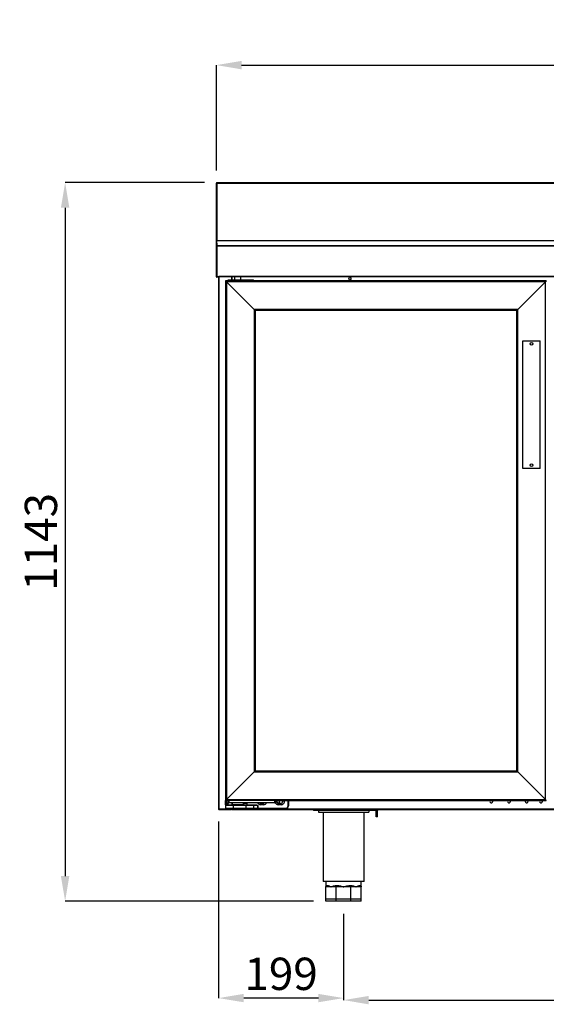
# Model space of a CAD drawing. Units: millimetres. Extents: x 2350 to 20108, y 15204 to 22633.
# Drawn here: x 3376 to 4213, y 19700 to 21265 of the extents above; entities that cross this region are included whole.
import ezdxf

# ---------------------------------------------------------------- set-up
doc = ezdxf.new("R2010")
doc.units = ezdxf.units.MM
doc.styles.add('SLDTEXTSTYLE0', font='TXT', dxfattribs={"width": 0.75})
doc.dimstyles.new('SLDDIMSTYLE2', dxfattribs={"dimtxt": 51.366374, "dimasz": 40, "dimexe": 0, "dimexo": 0.0625, "dimgap": 12.841593, "dimtad": 1, "dimdec": 1, "dimrnd": 1e-09, "dimzin": 12, "dimdsep": 46, "dimtxsty": 'SLDTEXTSTYLE0', "dimsah": 1, "dimcen": 0.09, "dimadec": 0, "dimazin": 0, "dimtfac": 1, "dimtdec": 1, "dimtmove": 0, "dimatfit": 0, "dimfxl": 1, "dimtolj": 1, "dimtzin": 12, "dimarcsym": 0})

# ---------------------------------------------------------------- blocks, each defined once
blk = doc.blocks.new('*D70')
at = {"color": 0, "lineweight": -2, "transparency": 16777216}
for p, q in [((3688.8, 21025.2), (3688.8, 21192.8)), ((3728.8, 21192.8), (5140.4, 21192.8)), ((5180.4, 21025.2), (5180.4, 21192.8))]:
    blk.add_line(p, q, dxfattribs=at)
at = {"color": 0, "transparency": 16777216}
for points in [[(3728.8, 21199.5), (3728.8, 21186.1), (3688.8, 21192.8)], [(5140.4, 21199.5), (5140.4, 21186.1), (5180.4, 21192.8)]]:
    blk.add_solid(points, dxfattribs=at)
at = {"layer": 'DEFPOINTS', "color": 0, "transparency": 16777216}
for p in [(5180.4, 21192.8), (3688.8, 21005.2), (5180.4, 21005.2)]:
    blk.add_point(p, dxfattribs=at)
at = {"color": 0, "transparency": 16777216, "insert": (4434.6, 21231.3), "char_height": 51.37, "attachment_point": 5, "style": 'SLDTEXTSTYLE0'}
blk.add_mtext('\\A1;1492', dxfattribs=at)
blk = doc.blocks.new('*D71')
at = {"color": 0, "lineweight": -2, "transparency": 16777216}
for p, q in [((3669.8, 21006.1), (3448.3, 21006.1)), ((3448.3, 20966.1), (3448.3, 19903.6)), ((3843.1, 19863.6), (3448.3, 19863.6))]:
    blk.add_line(p, q, dxfattribs=at)
at = {"color": 0, "transparency": 16777216}
for points in [[(3441.6, 20966.1), (3455, 20966.1), (3448.3, 21006.1)], [(3441.6, 19903.6), (3455, 19903.6), (3448.3, 19863.6)]]:
    blk.add_solid(points, dxfattribs=at)
at = {"layer": 'DEFPOINTS', "color": 0, "transparency": 16777216}
for p in [(3689.8, 21006.1), (3448.3, 19863.6), (3863.1, 19863.6)]:
    blk.add_point(p, dxfattribs=at)
at = {"color": 0, "transparency": 16777216, "insert": (3409.8, 20434.8), "char_height": 51.37, "attachment_point": 5, "rotation": 90, "style": 'SLDTEXTSTYLE0'}
blk.add_mtext('\\A1;1143', dxfattribs=at)
blk = doc.blocks.new('*D72')
at = {"color": 0, "lineweight": -2, "transparency": 16777216}
for p, q in [((3891.1, 19843.6), (3891.1, 19706.3)), ((4977.1, 19843.6), (4977.1, 19706.3)), ((3931.1, 19706.3), (4937.1, 19706.3))]:
    blk.add_line(p, q, dxfattribs=at)
at = {"color": 0, "transparency": 16777216}
for points in [[(3931.1, 19713), (3931.1, 19699.6), (3891.1, 19706.3)], [(4937.1, 19713), (4937.1, 19699.6), (4977.1, 19706.3)]]:
    blk.add_solid(points, dxfattribs=at)
at = {"layer": 'DEFPOINTS', "color": 0, "transparency": 16777216}
for p in [(3891.1, 19863.6), (4977.1, 19863.6), (4977.1, 19706.3)]:
    blk.add_point(p, dxfattribs=at)
at = {"color": 0, "transparency": 16777216, "insert": (4434.1, 19744.8), "char_height": 51.37, "attachment_point": 5, "style": 'SLDTEXTSTYLE0'}
blk.add_mtext('\\A1;1086', dxfattribs=at)
blk = doc.blocks.new('*D74')
at = {"color": 0, "lineweight": -2, "transparency": 16777216}
for p, q in [((3692.3, 19990.2), (3692.3, 19709.5)), ((3891.1, 19843.6), (3891.1, 19709.5)), ((3851.1, 19709.5), (3732.3, 19709.5))]:
    blk.add_line(p, q, dxfattribs=at)
at = {"color": 0, "transparency": 16777216}
for points in [[(3732.3, 19716.2), (3732.3, 19702.9), (3692.3, 19709.5)], [(3851.1, 19716.2), (3851.1, 19702.9), (3891.1, 19709.5)]]:
    blk.add_solid(points, dxfattribs=at)
at = {"layer": 'DEFPOINTS', "color": 0, "transparency": 16777216}
for p in [(3692.3, 20010.2), (3891.1, 19863.6), (3692.3, 19709.5)]:
    blk.add_point(p, dxfattribs=at)
at = {"color": 0, "transparency": 16777216, "insert": (3791.7, 19748.1), "char_height": 51.37, "attachment_point": 5, "style": 'SLDTEXTSTYLE0'}
blk.add_mtext('\\A1;199', dxfattribs=at)

msp = doc.modelspace()

# ---------------------------------------------------------------- linework, layer by layer
at = {"color": 7, "linetype": 'Continuous'}
for p, q in [((3688.8, 21004.1), (3688.8, 21005.2)), ((3688.8, 20914.5), (3688.8, 21004.1)), ((3688.8, 21004.1), (3689.6, 21004.1)), ((5179.6, 21005.4), (3689.6, 21005.4)), ((3689.6, 21005.4), (3689.6, 21004.6)), ((3689.6, 21004.6), (3689.6, 20913.6)), ((5179.6, 21004.6), (3689.6, 21004.6)), ((3689.7, 21006.1), (3689.8, 21006.1)), ((3689.7, 21006.1), (3689.7, 21005.4)), ((3689.8, 21005.4), (3689.8, 21006.1)), ((3688.8, 20905.7), (3688.8, 20914.5)), ((3688.8, 20905.7), (3688.8, 20904.8)), ((3689.6, 20904.8), (3688.8, 20904.8)), ((3688.8, 20856.3), (3688.8, 20904.8)), ((5179.6, 20913.6), (3689.6, 20913.6)), ((3689.6, 20910), (3689.6, 20913.6)), ((5179.6, 20905.6), (3689.6, 20905.6)), ((3689.6, 20904.8), (3689.6, 20905.6)), ((5179.6, 20904.8), (3689.6, 20904.8)), ((3689.6, 20904.8), (3689.6, 20856.8)), ((3689.6, 20856.3), (3689.6, 20904.8)), ((3689.7, 20910), (3689.7, 20906.6)), ((3689.8, 20906.6), (3689.7, 20906.6)), ((3689.8, 20906.6), (3689.8, 20910)), ((3689.8, 20905.6), (3689.8, 20906.6)), ((3689.6, 20856.3), (3688.8, 20856.3)), ((3689.6, 20856.8), (3692.6, 20856.8)), ((3689.6, 20856.8), (3689.6, 20856.3)), ((3690.4, 20856.3), (3689.6, 20856.3)), ((3690.4, 20856.8), (3690.4, 20856.3)), ((3692.3, 20856.8), (3692.3, 20010.2)), ((5176.6, 20856.8), (3692.6, 20856.8)), ((3692.6, 20856), (3692.6, 20856.8)), ((5176.6, 20856), (3692.6, 20856)), ((3692.9, 20856), (3692.9, 20010.2)), ((3707.7, 20849.7), (3707.7, 20851.7)), ((3707.7, 20851.7), (3711.7, 20851.7)), ((3711.7, 20849.7), (3711.7, 20851.7)), ((3711.7, 20851.7), (3743.7, 20851.7)), ((3712.9, 20856), (3712.9, 20851.7)), ((3713.5, 20856), (3713.5, 20851.7)), ((3714.1, 20851.7), (3714.1, 20856)), ((3717.7, 20856), (3717.7, 20851.7)), ((3727.7, 20851.7), (3727.7, 20856)), ((3743.7, 20849.7), (3743.7, 20851.7)), ((3743.7, 20851.7), (3747.7, 20851.7)), ((3747.7, 20849.7), (3747.7, 20851.7)), ((3703.4, 20849.7), (3703.4, 20023.7)), ((3703.4, 20849.7), (3703.4, 20849.7)), ((3703.4, 20849.7), (3703.4, 20849.7)), ((4213.4, 20849.7), (3703.4, 20849.7)), ((3704.9, 20848.2), (3704.9, 20025.2)), ((3704.9, 20848.2), (3748.9, 20804.2)), ((4211.9, 20848.2), (3704.9, 20848.2)), ((3748.9, 20804.2), (3704.9, 20848.2)), ((4167.9, 20804.2), (4211.9, 20848.2)), ((4211.9, 20025.2), (4211.9, 20848.2)), ((4213.4, 20849.7), (4213.4, 20849.7)), ((4213.4, 20849.7), (4213.4, 20849.7)), ((3748.9, 20804.2), (3748.9, 20069.2)), ((4167.9, 20804.2), (3748.9, 20804.2)), ((4167.9, 20069.2), (4167.9, 20804.2)), ((3750.4, 20802.7), (3750.4, 20070.7)), ((4166.4, 20802.7), (3750.4, 20802.7)), ((4166.4, 20070.7), (4166.4, 20802.7)), ((4176.3, 20551.7), (4176.3, 20754.7)), ((4176.3, 20754.7), (4203.5, 20754.7)), ((4203.5, 20551.7), (4203.5, 20754.7)), ((3748.9, 20069.2), (3704.9, 20025.2)), ((3748.9, 20069.2), (4167.9, 20069.2)), ((3750.4, 20070.7), (4166.4, 20070.7)), ((4211.9, 20025.2), (4167.9, 20069.2)), ((4167.9, 20069.2), (4211.9, 20025.2)), ((3703.4, 20023.7), (3704.9, 20025.2)), ((3704.9, 20025.2), (3703.4, 20023.7)), ((3703.4, 20023.7), (3703.4, 20023.7)), ((3703.4, 20023.7), (3707.7, 20023.7)), ((3703.4, 20023.7), (3703.4, 20023.7)), ((3703.4, 20016.7), (3703.4, 20023.7)), ((3703.9, 20023.7), (3703.9, 20016.7)), ((3704.9, 20025.2), (4211.9, 20025.2)), ((3707.7, 20020), (3707.7, 20023.7)), ((3708.7, 20023.7), (3707.7, 20023.7)), ((3708.7, 20023.7), (3708.7, 20020)), ((3781.7, 20023.7), (3708.7, 20023.7)), ((3781.7, 20020), (3781.7, 20023.7)), ((3781.7, 20023.7), (3782.7, 20023.7)), ((3782.7, 20023.7), (4213.4, 20023.7)), ((3782.7, 20023.7), (3782.7, 20020)), ((3802.9, 20015.2), (3802.9, 20023.7)), ((3803.4, 20023.7), (3803.4, 20015.2)), ((4213.4, 20023.7), (4213.4, 20023.7)), ((3692.9, 20010.2), (3712.9, 20010.2)), ((3692.9, 20010.2), (3692.9, 20009.6)), ((3692.9, 20009.6), (3712.9, 20009.6)), ((3703.9, 20016.7), (3703.4, 20016.7)), ((3703.4, 20016.7), (3703.4, 20015.7)), ((3715.4, 20015.7), (3703.4, 20015.7)), ((3703.4, 20015.7), (3703.4, 20011.7)), ((3703.4, 20011.7), (3715.4, 20011.7)), ((3703.9, 20016.7), (3703.9, 20016.2)), ((3703.9, 20016.7), (3707.7, 20016.7)), ((3703.9, 20016.2), (3715.4, 20016.2)), ((3715.4, 20011.2), (3703.9, 20011.2)), ((3707.4, 20020.5), (3707.7, 20020.2)), ((3707.7, 20020), (3708.7, 20020)), ((3707.7, 20016.7), (3707.7, 20020)), ((3707.7, 20016.7), (3713.2, 20016.7)), ((3781.7, 20020), (3708.7, 20020)), ((3712.9, 20011.2), (3712.9, 20010.2)), ((3712.9, 20010.2), (3712.9, 20010.2)), ((3712.9, 20010.2), (3712.9, 20009.6)), ((3713.5, 20010.2), (3712.9, 20010.2)), ((3714.1, 20010.2), (3712.9, 20010.2)), ((3714.1, 20009.6), (3712.9, 20009.6)), ((3721.9, 20009.6), (3712.9, 20009.6)), ((3713.2, 20020), (3713.2, 20016.7)), ((3713.2, 20016.7), (3713.5, 20016.7)), ((3713.5, 20020), (3713.5, 20016.7)), ((3713.8, 20017.4), (3713.5, 20017.3)), ((3713.5, 20016.7), (3713.8, 20016.7)), ((3713.5, 20010.2), (3713.5, 20011.2)), ((3714.1, 20010.2), (3713.5, 20010.2)), ((3713.8, 20020), (3713.8, 20016.7)), ((3722.7, 20016.7), (3713.8, 20016.7)), ((3714.1, 20010.2), (3714.1, 20011.2)), ((3714.1, 20010.2), (4754.1, 20010.2)), ((3714.1, 20009.6), (3714.1, 20010.2)), ((3714.1, 20009.6), (4754.1, 20009.6)), ((3715.4, 20015.7), (3715.4, 20016.2)), ((3715.4, 20016.2), (3735.7, 20016.2)), ((3715.4, 20015.7), (3715.4, 20011.7)), ((3735.7, 20015.7), (3715.4, 20015.7)), ((3715.4, 20011.7), (3735.7, 20011.7)), ((3715.4, 20011.2), (3715.4, 20011.7)), ((3735.7, 20011.2), (3715.4, 20011.2)), ((3718.9, 20016.2), (3718.9, 20016.7)), ((3719.3, 20016.7), (3719.3, 20016.2)), ((3721.9, 20009.6), (3721.9, 20009.6)), ((3731.7, 20016.7), (3722.7, 20016.7)), ((3726, 20016.2), (3726, 20016.7)), ((3726.4, 20016.7), (3726.4, 20016.2)), ((3726.5, 20016.2), (3726.5, 20016.7)), ((3731.7, 20016.7), (3731.7, 20020)), ((3731.7, 20018.7), (3731.7, 20016.2)), ((3731.7, 20018.7), (3734.7, 20018.7)), ((3731.7, 20016.7), (3731.7, 20016.7)), ((3734.7, 20018.7), (3737.7, 20018.7)), ((3735.7, 20016.2), (3747.2, 20016.2)), ((3735.7, 20016.2), (3735.7, 20015.7)), ((3747.7, 20015.7), (3735.7, 20015.7)), ((3735.7, 20015.7), (3735.7, 20011.7)), ((3735.7, 20011.2), (3735.7, 20011.7)), ((3735.7, 20011.7), (3747.7, 20011.7)), ((3747.2, 20011.2), (3735.7, 20011.2)), ((3737.7, 20016.2), (3737.7, 20018.7)), ((3737.7, 20016.7), (3751.6, 20016.7)), ((3747.2, 20016.2), (3751.6, 20016.2)), ((3754.7, 20011.2), (3747.2, 20011.2)), ((3747.7, 20015.7), (3747.7, 20011.7)), ((3754.8, 20015.7), (3747.7, 20015.7)), ((3747.7, 20011.7), (3754.8, 20011.7)), ((3751.6, 20016.7), (3751.6, 20016.2)), ((3754.7, 20011.2), (3754.8, 20011.2)), ((3754.8, 20011.7), (3754.8, 20015.7)), ((3754.8, 20015.7), (3754.8, 20015.7)), ((3754.8, 20015.7), (3754.8, 20011.7)), ((3754.8, 20011.7), (3754.8, 20011.7)), ((3754.8, 20011.2), (3754.8, 20011.7)), ((3754.8, 20011.7), (3799.4, 20011.7)), ((3799.4, 20011.2), (3754.8, 20011.2)), ((3759.1, 20016.9), (3759.1, 20019.5)), ((3759.1, 20019.5), (3763.8, 20019.5)), ((3763.8, 20016.9), (3759.1, 20016.9)), ((3763.8, 20016.9), (3763.8, 20019.5)), ((3781.7, 20020), (3782.7, 20020)), ((3787.1, 20016.9), (3787.1, 20019.5)), ((3787.1, 20019.5), (3791.8, 20019.5)), ((3791.8, 20016.9), (3787.1, 20016.9)), ((3791.8, 20016.9), (3791.8, 20019.5)), ((3799.4, 20011.2), (3799.4, 20011.7)), ((3803.4, 20015.2), (3802.9, 20015.2)), ((3843.1, 20009.6), (3843.1, 20007.6)), ((3943.1, 20007.6), (3843.1, 20007.6)), ((3851.1, 20007.6), (3851.1, 20005.1)), ((3931.1, 20007.6), (3931.1, 20005.1)), ((3943.1, 20009.6), (3943.1, 20007.6)), ((3945.1, 20007.6), (3943.1, 20007.6)), ((3943.1, 19997.6), (3943.1, 20007.6)), ((3945.1, 19997.6), (3945.1, 20007.6)), ((3851.1, 20005.1), (3931.1, 20005.1)), ((3858.6, 20005.1), (3858.6, 19895.1)), ((3923.6, 19895.1), (3923.6, 20005.1)), ((3945.1, 19997.6), (3943.1, 19997.6)), ((3923.6, 19895.1), (3858.6, 19895.1)), ((3863.1, 19895.1), (3863.1, 19886.6)), ((3863.1, 19866.6), (3863.1, 19886.6)), ((3863.7, 19886.6), (3863.1, 19886.6)), ((3871.3, 19886.6), (3863.7, 19886.6)), ((3864.9, 19888.6), (3865.5, 19888.6)), ((3878.9, 19886.6), (3871.3, 19886.6)), ((3879.5, 19886.6), (3878.9, 19886.6)), ((3879.5, 19866.6), (3879.5, 19886.6)), ((3880.3, 19886.6), (3879.5, 19886.6)), ((3879.7, 19888.6), (3881, 19888.6)), ((3891.1, 19886.6), (3880.3, 19886.6)), ((3901.8, 19886.6), (3891.1, 19886.6)), ((3901.1, 19888.6), (3902.4, 19888.6)), ((3902.7, 19886.6), (3901.8, 19886.6)), ((3902.7, 19866.6), (3902.7, 19886.6)), ((3903.3, 19886.6), (3902.7, 19886.6)), ((3910.9, 19886.6), (3903.3, 19886.6)), ((3918.5, 19886.6), (3910.9, 19886.6)), ((3916.7, 19888.6), (3917.2, 19888.6)), ((3919.1, 19886.6), (3918.5, 19886.6)), ((3919.1, 19886.6), (3919.1, 19895.1)), ((3919.1, 19866.6), (3919.1, 19886.6)), ((3879.5, 19866.6), (3863.1, 19866.6)), ((3863.1, 19863.6), (3863.1, 19866.6)), ((3902.7, 19866.6), (3879.5, 19866.6)), ((3879.5, 19863.6), (3879.5, 19866.6)), ((3919.1, 19866.6), (3902.7, 19866.6)), ((3902.7, 19863.6), (3902.7, 19866.6)), ((3919.1, 19863.6), (3919.1, 19866.6)), ((3879.5, 19863.6), (3863.1, 19863.6)), ((3902.7, 19863.6), (3879.5, 19863.6)), ((3919.1, 19863.6), (3902.7, 19863.6))]:
    msp.add_line(p, q, dxfattribs=at)
at = {"color": 7, "linetype": 'Continuous', "flags": 128}
for points in [[(3703.4, 20849.7), (3703.5, 20849.6), (3703.6, 20849.5), (3703.7, 20849.4), (3703.9, 20849.2), (3704.1, 20849), (3704.4, 20848.7), (3704.6, 20848.4), (3704.9, 20848.2)], [(4213.4, 20849.7), (4213.4, 20849.6), (4213.3, 20849.5), (4213.1, 20849.4), (4213, 20849.2), (4212.7, 20849), (4212.5, 20848.7), (4212.2, 20848.4), (4211.9, 20848.2)], [(4211.9, 20848.2), (4212.2, 20848.4), (4212.5, 20848.7), (4212.7, 20849), (4213, 20849.2), (4213.1, 20849.4), (4213.3, 20849.5), (4213.4, 20849.6), (4213.4, 20849.7)], [(3750.4, 20802.7), (3750.4, 20802.7), (3750.3, 20802.8), (3750.2, 20802.9), (3750, 20803.1), (3749.8, 20803.3), (3749.5, 20803.6), (3749.2, 20803.9), (3748.9, 20804.2)], [(4167.9, 20804.2), (4167.6, 20803.9), (4167.3, 20803.6), (4167.1, 20803.3), (4166.9, 20803.1), (4166.7, 20802.9), (4166.5, 20802.8), (4166.5, 20802.7), (4166.4, 20802.7)], [(4166.4, 20802.7), (4166.5, 20802.7), (4166.5, 20802.8), (4166.7, 20802.9), (4166.9, 20803.1), (4167.1, 20803.3), (4167.3, 20803.6), (4167.6, 20803.9), (4167.9, 20804.2)], [(3748.9, 20069.2), (3749.2, 20069.5), (3749.5, 20069.7), (3749.8, 20070), (3750, 20070.2), (3750.2, 20070.4), (3750.3, 20070.5), (3750.4, 20070.6), (3750.4, 20070.7)], [(3750.4, 20070.7), (3750.4, 20070.6), (3750.3, 20070.6), (3750.2, 20070.5), (3750.1, 20070.3), (3749.9, 20070.1), (3749.7, 20069.9), (3749.4, 20069.7), (3749.2, 20069.4), (3748.9, 20069.2)], [(4166.4, 20070.7), (4166.5, 20070.6), (4166.5, 20070.5), (4166.7, 20070.4), (4166.9, 20070.2), (4167.1, 20070), (4167.3, 20069.7), (4167.6, 20069.5), (4167.9, 20069.2)], [(3785.4, 20023.7), (3785, 20023), (3784.8, 20022.2)], [(4124.4, 20023.7), (4124, 20023), (4123.8, 20022.2)], [(4152.4, 20023.7), (4152, 20023), (4151.8, 20022.2)], [(4184.3, 20022.2), (4184.1, 20023), (4183.7, 20023.7)], [(4203.4, 20023.7), (4203, 20023), (4202.8, 20022.2)], [(4213.4, 20023.7), (4213.4, 20023.7), (4213.3, 20023.8), (4213.1, 20023.9), (4213, 20024.1), (4212.7, 20024.4), (4212.5, 20024.6), (4212.2, 20024.9), (4211.9, 20025.2)], [(3757.6, 20020), (3758.1, 20019.7), (3759.1, 20019.5)], [(3758.6, 20020), (3759.1, 20019.9), (3759.5, 20020)], [(3763.8, 20019.5), (3764.8, 20019.7), (3765.2, 20020)], [(3879.7, 19888.6), (3879.7, 19888.2), (3879.6, 19887.8), (3879.6, 19887.5), (3879.5, 19887.1), (3879.3, 19886.9), (3879.2, 19886.7), (3879, 19886.6), (3878.9, 19886.6)], [(3881, 19888.6), (3881, 19888.2), (3881, 19887.8), (3880.9, 19887.5), (3880.8, 19887.1), (3880.7, 19886.9), (3880.6, 19886.7), (3880.4, 19886.6), (3880.3, 19886.6)], [(3901.1, 19888.6), (3901.1, 19888.2), (3901.2, 19887.8), (3901.2, 19887.5), (3901.3, 19887.1), (3901.4, 19886.9), (3901.6, 19886.7), (3901.7, 19886.6), (3901.8, 19886.6)], [(3902.4, 19888.6), (3902.5, 19888.2), (3902.5, 19887.8), (3902.6, 19887.5), (3902.7, 19887.1), (3902.8, 19886.9), (3902.9, 19886.7), (3903.1, 19886.6), (3903.3, 19886.6)]]:
    msp.add_lwpolyline(points, dxfattribs=at)
at = {"color": 7, "linetype": 'Continuous'}
for centre, radius in [((3901.1, 20853.2), 1.75), ((4189.9, 20749.7), 2.25), ((4189.9, 20556.7), 2.25)]:
    msp.add_circle(centre, radius, dxfattribs=at)
for centre, radius, start, end in [((3689.7, 21005.2), 0.9, 90, 180), ((3689.7, 20905.7), 0.9, 90, 180), ((3689.6, 20904.8), 0.81, 90, 180), ((3689.6, 20904.8), 0.01, 90, 180), ((3689.6, 20856.3), 0.8, 180, 358), ((3709.4, 20022.2), 5.3, 163.5595, 251.2914), ((3709.4, 20022.2), 2.65, 145.5256, 230.0955), ((3787.1, 20022.2), 2.65, 145.5256, 270), ((3787.1, 20022.2), 2.25, 180, 41.8103), ((3791.8, 20022.2), 5.3, 270, 16.4405), ((3791.8, 20022.2), 2.65, 270, 34.4744), ((4126.1, 20022.2), 2.25, 180, 41.8103), ((4154.1, 20022.2), 2.25, 180, 41.8103), ((4182.1, 20022.2), 2.25, 138.1897, 0), ((4205.1, 20022.2), 2.25, 180, 41.8103), ((3703.9, 20015.7), 0.5, 90, 180), ((3703.9, 20011.7), 0.5, 180, 270), ((3747.2, 20015.7), 0.5, 0, 90), ((3747.2, 20011.7), 0.5, 270, 0), ((3759.1, 20022.2), 5.3, 204.5253, 270), ((3753.7, 20011.5), 1.09, 339.809, 6.4787), ((3763.8, 20022.2), 5.3, 270, 335.4747), ((3787.1, 20022.2), 5.3, 204.5253, 270), ((3799.4, 20015.2), 4, 270, 0), ((3799.4, 20015.2), 3.5, 270, 0), ((3863, 19888.5), 1.94, 272.0427, 1.9072), ((3863.6, 19888.5), 1.92, 272.6942, 2.4624), ((3918.6, 19888.5), 1.92, 177.5376, 267.3058), ((3919.1, 19888.5), 1.94, 178.093, 267.9571)]:
    msp.add_arc(centre, radius, start, end, dxfattribs=at)
for points, knots in [([(3688.8, 20914.5), (3688.8, 20914.5), (3688.8, 20914.5), (3688.8, 20914.5), (3688.9, 20914.5), (3689.1, 20914.6), (3689.3, 20914.6), (3689.5, 20914.6), (3689.6, 20914.6)], [0, 0, 0, 0, 0.014002, 0.152162, 0.381798, 0.611068, 0.840182, 1, 1, 1, 1]), ([(4203.5, 20551.7), (4201.3, 20551.7), (4196.8, 20551.7), (4190, 20551.7), (4183.2, 20551.7), (4178.6, 20551.7), (4176.3, 20551.7)], [0, 0, 0, 0, 0.2482679, 0.4965374, 0.7482684, 1, 1, 1, 1]), ([(3692.9, 20010.2), (3692.8, 20010.2), (3692.6, 20010.2), (3692.4, 20010.2), (3692.3, 20010.2), (3692.3, 20010.2), (3692.3, 20010.2)], [0, 0, 0, 0, 0.2500001, 0.5000001, 0.7500001, 1, 1, 1, 1]), ([(3692.3, 20010.2), (3692.3, 20010.1), (3692.3, 20009.9), (3692.4, 20009.7), (3692.6, 20009.6), (3692.8, 20009.6), (3692.9, 20009.6)], [0, 0, 0, 0, 0.2500001, 0.5000001, 0.7500001, 1, 1, 1, 1]), ([(3692.9, 20009.6), (3692.9, 20009.6), (3692.9, 20009.6), (3692.9, 20009.7), (3692.9, 20009.9), (3692.9, 20010.1), (3692.9, 20010.2)], [0, 0, 0, 0, 0.25, 0.5, 0.75, 1, 1, 1, 1]), ([(3751.6, 20016.7), (3752.2, 20016.6), (3753.3, 20016.5), (3754.3, 20016.1), (3754.7, 20015.8), (3754.8, 20015.8), (3754.8, 20015.7), (3754.8, 20015.7), (3754.8, 20015.7)], [0, 0, 0, 0, 0.536092, 0.900409, 0.936574, 0.972973, 0.987462, 1, 1, 1, 1]), ([(3751.6, 20016.2), (3752.2, 20016.1), (3753.2, 20016.1), (3754.2, 20015.9), (3754.6, 20015.7), (3754.7, 20015.7), (3754.7, 20015.7), (3754.8, 20015.7), (3754.8, 20015.7), (3754.8, 20015.7)], [0, 0, 0, 0, 0.538845, 0.915678, 0.950867, 0.982809, 0.992949, 0.996695, 1, 1, 1, 1]), ([(3943.1, 20009.6), (3943.3, 20009.5), (3943.9, 20009.5), (3944.5, 20009), (3945, 20008.3), (3945.1, 20007.8), (3945.1, 20007.6)], [0, 0, 0, 0, 0.25, 0.500003, 0.750001, 1, 1, 1, 1]), ([(3863.1, 19886.6), (3863.1, 19886.6), (3863.1, 19886.6), (3863.1, 19887), (3863.3, 19887.6), (3863.8, 19888.3), (3864.5, 19888.5), (3864.9, 19888.6)], [0, 0, 0, 0, 0.003189, 0.081622, 0.359684, 0.640851, 1, 1, 1, 1]), ([(3865.5, 19888.6), (3866, 19888.5), (3867, 19888.3), (3868.8, 19887.6), (3870.2, 19887), (3871.1, 19886.6), (3871.3, 19886.6), (3871.3, 19886.6)], [0, 0, 0, 0, 0.359147, 0.638675, 0.918378, 0.996811, 1, 1, 1, 1]), ([(3871.3, 19886.6), (3871.3, 19886.6), (3871.5, 19886.6), (3872.3, 19887), (3874, 19887.6), (3876.6, 19888.3), (3878.6, 19888.5), (3879.7, 19888.6)], [0, 0, 0, 0, 0.003189, 0.081622, 0.361326, 0.640853, 1, 1, 1, 1]), ([(3881, 19888.6), (3882.2, 19888.5), (3884.3, 19888.3), (3887.4, 19887.6), (3889.6, 19887), (3890.8, 19886.6), (3891.1, 19886.6), (3891.1, 19886.6)], [0, 0, 0, 0, 0.359146, 0.638674, 0.918378, 0.99681, 1, 1, 1, 1]), ([(3891.1, 19886.6), (3891.1, 19886.6), (3891.4, 19886.6), (3892.6, 19887), (3894.7, 19887.6), (3897.8, 19888.3), (3899.9, 19888.5), (3901.1, 19888.6)], [0, 0, 0, 0, 0.003188, 0.081621, 0.361325, 0.640853, 1, 1, 1, 1]), ([(3902.4, 19888.6), (3903.6, 19888.5), (3905.6, 19888.3), (3908.1, 19887.6), (3909.8, 19887), (3910.7, 19886.6), (3910.9, 19886.6), (3910.9, 19886.6)], [0, 0, 0, 0, 0.359147, 0.638674, 0.918378, 0.996811, 1, 1, 1, 1]), ([(3910.9, 19886.6), (3910.9, 19886.6), (3911.1, 19886.6), (3911.9, 19887), (3913.3, 19887.6), (3915.1, 19888.3), (3916.1, 19888.5), (3916.7, 19888.6)], [0, 0, 0, 0, 0.003189, 0.081622, 0.361325, 0.640853, 1, 1, 1, 1]), ([(3917.2, 19888.6), (3917.6, 19888.5), (3918.3, 19888.3), (3918.9, 19887.6), (3919.1, 19887), (3919.1, 19886.6), (3919.1, 19886.6), (3919.1, 19886.6)], [0, 0, 0, 0, 0.359149, 0.637035, 0.918378, 0.996811, 1, 1, 1, 1])]:
    msp.add_open_spline(points, degree=3, knots=knots, dxfattribs=at)

# ---------------------------------------------------------------- dimensions: what is measured, and where the dimension line sits
at = {"color": 7}
for base, p1, p2, picture, middle in [((5180.4, 21192.8), (3688.8, 21005.2), (5180.4, 21005.2), '*D70', (4434.6, 21231.3)), ((3692.3, 19709.5), (3891.1, 19863.6), (3692.3, 20010.2), '*D74', (3791.7, 19748.1)), ((4977.1, 19706.3), (3891.1, 19863.6), (4977.1, 19863.6), '*D72', (4434.1, 19744.8))]:
    dim = msp.add_linear_dim(base=base, p1=p1, p2=p2, dimstyle='SLDDIMSTYLE2', override={"dimexo": 20, "dimdec": 0}, dxfattribs=at)
    dim.commit()
    dim.dimension.update_dxf_attribs({"geometry": picture, "text_midpoint": middle})
dim = msp.add_linear_dim(base=(3448.2921, 19863.56116), p1=(3689.76933, 21006.06118), p2=(3863.07033, 19863.56116), angle=90, dimstyle='SLDDIMSTYLE2', override={"dimexo": 20, "dimdec": 0}, dxfattribs=at)
dim.commit()
dim.dimension.update_dxf_attribs({"geometry": '*D71', "text_midpoint": (3409.76732, 20434.81117)})

doc.saveas('drawing.dxf')
